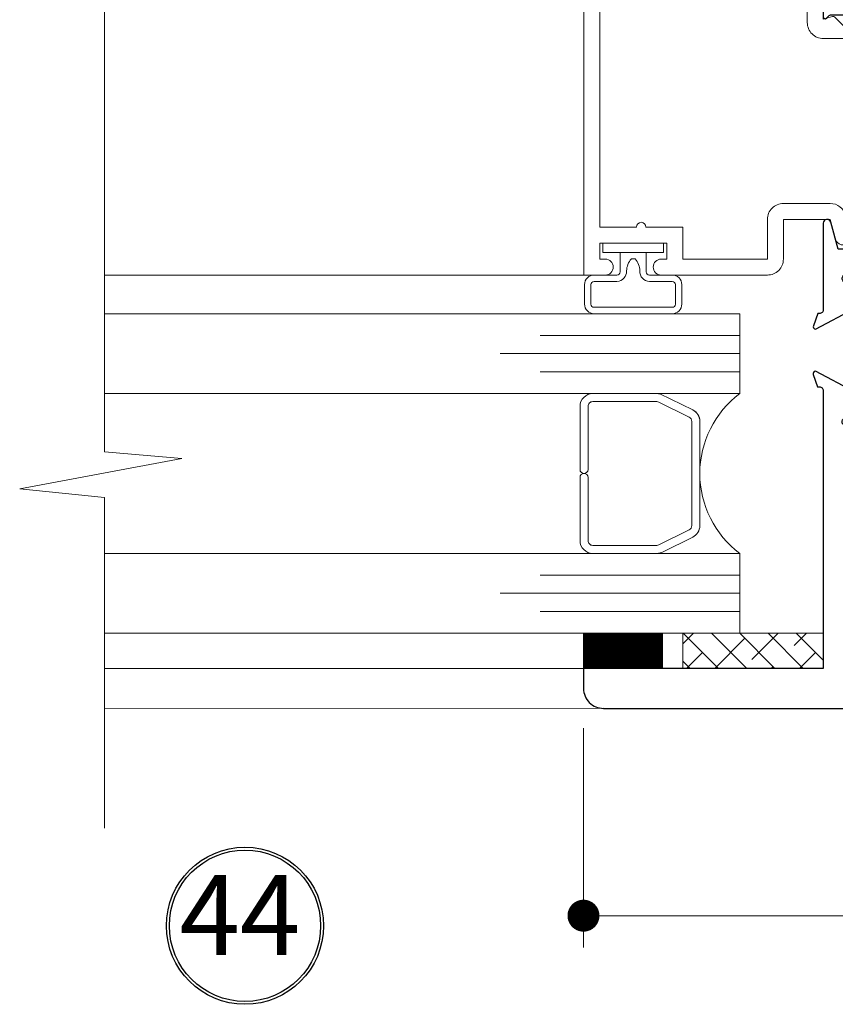
# Model space of a CAD drawing. Extents: x -12 to 99, y 6 to 53.
# Drawn here: x 52 to 54, y 13 to 16 of the extents above; entities that cross this region are included whole.
import ezdxf

# ---------------------------------------------------------------- set-up
doc = ezdxf.new("R2010")
doc.units = 0
doc.header["$LTSCALE"] = 0.01
doc.header["$MEASUREMENT"] = 0
doc.layers.get('0').update_dxf_attribs({"linetype": 'CONTINUOUS', "lineweight": 20})
doc.layers.get('DEFPOINTS').update_dxf_attribs({"linetype": 'CONTINUOUS'})
for name, color, linetype, lineweight in [('Brakeline', 124, 'CONTINUOUS', 15), ('Const Lines', 102, 'CONTINUOUS', 5), ('DIM', 4, 'CONTINUOUS', 9), ('Ext', 7, 'CONTINUOUS', 30), ('Ext-1', 7, 'CONTINUOUS', 20), ('Glass', 1, 'CONTINUOUS', 5), ('SPACER', 132, 'CONTINUOUS', 5), ('WSTP', 1, 'CONTINUOUS', 9)]:
    doc.layers.add(name, color=color, linetype=linetype, lineweight=lineweight)
doc.layers.add('TEXT', color=10, linetype='CONTINUOUS')
doc.styles.get("Standard").update_dxf_attribs({"font": 'arial.ttf'})
doc.dimstyles.new('AWMC', dxfattribs={"dimscale": 0, "dimtxt": 0.125, "dimasz": 0.2, "dimexe": 0.1, "dimexo": 0.0625, "dimgap": -0.07, "dimtad": 0, "dimdec": 4, "dimzin": 0, "dimdsep": 46, "dimlunit": 5, "dimtxsty": 'Standard', "dimblk": 'CLOSEDBLANK', "dimcen": 0.045, "dimclrd": 256, "dimclre": 256, "dimclrt": 7, "dimadec": 0, "dimazin": 0, "dimtfac": 0.625, "dimtdec": 4, "dimtofl": 0, "dimtmove": 0, "dimatfit": 1, "dimldrblk": 'CLOSEDBLANK', "dimfxl": 1, "dimfrac": 2, "dimtolj": 1, "dimtzin": 0, "dimlwd": 9, "dimlwe": 0, "dimarcsym": 0})

# ---------------------------------------------------------------- blocks, each defined once
blk = doc.blocks.new('S-29996')
at = {"layer": 'Ext-1'}
blk.add_lwpolyline([(-0.744, 0.555, 1), (-0.744, 0.585), (-0.744, 0.7), (-0.05, 0.7), (-0.05, 0.05), (-0.104, 0.05, 0.414214), (-0.154, 0), (-0.154, -0.0858, 0.668179), (-0.1417, -0.0909), (-0.0873, -0.0366, 0.267949), (-0.0853, -0.0288), (-0.093, 0), (0, 0), (0, 0.75), (-0.894, 0.75), (-0.894, 0.6825, 1), (-0.844, 0.6825), (-0.844, 0.7), (-0.794, 0.7), (-0.794, 0.49), (-0.844, 0.49), (-0.844, 0.5075, 1), (-0.894, 0.5075), (-0.894, 0.175, 0.414214), (-0.844, 0.125), (-0.72, 0.125), (-0.72, -0.0214), (-0.7815, -0.0379, 1), (-0.7685, -0.0861), (-0.7071, -0.0697, 0.339454), (-0.67, -0.0214), (-0.67, 0.125, 0.414214), (-0.72, 0.175), (-0.844, 0.175), (-0.844, 0.44), (-0.744, 0.44)], format="xyb", close=True, dxfattribs=at)
blk = doc.blocks.new('H-92583')
at = {"layer": 'Ext'}
for points in [[(-0.245, 0.5705, -1), (-0.205, 0.5705), (-0.205, 0.376), (-0.062, 0.376, -0.414214), (0, 0.314), (0, 0), (-0.086, 0, -0.668179), (-0.0902, 0.0102), (-0.0818, 0.0187, 0.198912), (-0.08, 0.023), (-0.08, 0.2311, 0.414214), (-0.111, 0.2621), (-0.253, 0.2621, 0.414214), (-0.268, 0.2471), (-0.268, 0.136, -0.414214), (-0.299, 0.105), (-0.813, 0.105), (-0.813, 0.0461), (-0.7289, 0.0236, -0.876976), (-0.732, 0), (-1.0027, 0, 0.414214), (-1.0145, -0.0118), (-1.0145, -0.0172), (-1.0525, -0.031, -0.493145), (-1.063, -0.0243), (-0.9984, 0.0977, -0.956551), (-0.9839, 0.0916), (-0.9159, 0.0669, 0.843039), (-0.893, 0.0709), (-0.893, 0.252), (-0.9225, 0.252), (-0.9755, 0.2214, -1), (-0.9912, 0.2214), (-0.9912, 0.346, -0.414214), (-0.9602, 0.377), (-0.9225, 0.377, 1), (-0.9225, 0.436), (-0.9602, 0.436, -0.414214), (-0.9912, 0.467), (-0.9912, 0.5916, -1), (-0.9755, 0.5916), (-0.9225, 0.561), (-0.893, 0.561), (-0.893, 0.7421, 0.843039), (-0.9159, 0.7461), (-0.9839, 0.7214, -0.956551), (-0.9984, 0.7153), (-1.063, 0.8373, -0.493145), (-1.0525, 0.844), (-1.0145, 0.8302), (-1.0145, 0.8248, 0.414214), (-1.0027, 0.813), (-0.24, 0.813, -0.414214), (-0.205, 0.778), (-0.205, 0.7355, -1), (-0.245, 0.7355), (-0.245, 0.763), (-0.295, 0.763), (-0.295, 0.543), (-0.245, 0.543)], [(-0.813, 0.688), (-0.813, 0.474), (-0.828, 0.459), (-0.813, 0.444), (-0.813, 0.23), (-0.4216, 0.23, 0.367917), (-0.391, 0.256, -0.173003), (-0.3404, 0.3479, 0.21467), (-0.33, 0.3711), (-0.33, 0.387, 0.404795), (-0.36, 0.418, -0.404795), (-0.42, 0.48), (-0.42, 0.688)]]:
    blk.add_lwpolyline(points, format="xyb", close=True, dxfattribs=at)
blk = doc.blocks.new('H-92797')
at = {"layer": 'Ext'}
blk.add_lwpolyline([(0.0687, -0.0605), (0.0687, -0.1851, -1), (0.053, -0.1851), (0, -0.1545), (-0.0295, -0.1545), (-0.0295, -0.3356, 0.843039), (-0.0066, -0.3396), (0.0613, -0.3149, -0.956551), (0.0759, -0.3088), (0.1405, -0.4308, -0.493145), (0.1299, -0.4375), (0.0919, -0.4237), (0.0919, -0.4183, 0.414214), (0.0801, -0.4065), (-0.7895, -0.4065), (-0.7895, -1.1565), (-0.8525, -1.1565, -0.414214), (-0.9145, -1.0945), (-0.9145, 1.2185), (-0.8045, 1.2185, -0.414214), (-0.7695, 1.1835), (-0.7695, 1.1385, -1), (-0.8045, 1.1385), (-0.8045, 1.1685), (-0.8545, 1.1685), (-0.8545, 0.9485), (-0.8045, 0.9485), (-0.8045, 0.9785, -1), (-0.7695, 0.9785), (-0.7695, 0.9335, -0.28969), (-0.7895, 0.9019), (-0.7895, 0.4065), (-0.6165, 0.4065), (-0.6165, 0.4445), (-0.5545, 0.4445), (-0.5545, 0.4065), (0.0801, 0.4065, 0.414214), (0.0919, 0.4183), (0.0919, 0.4237), (0.1299, 0.4375, -0.493145), (0.1405, 0.4308), (0.0759, 0.3088, -0.956551), (0.0613, 0.3149), (-0.0066, 0.3396, 0.843039), (-0.0295, 0.3356), (-0.0295, 0.1545), (0, 0.1545), (0.053, 0.1851, -1), (0.0687, 0.1851), (0.0687, 0.0605, -0.414214), (0.0377, 0.0295), (0, 0.0295, 1), (0, -0.0295), (0.0377, -0.0295, -0.414214)], format="xyb", close=True, dxfattribs=at)
blk.add_lwpolyline([(-0.1015, -0.1765), (-0.1015, 0.2815), (-0.4945, 0.2815), (-0.4945, 0.2195), (-0.5745, 0.2195), (-0.5745, 0.2815), (-0.7895, 0.2815), (-0.7895, -0.2815), (-0.5745, -0.2815), (-0.5745, -0.1145), (-0.4945, -0.1145), (-0.4945, -0.1765), (-0.4145, -0.1765), (-0.4145, -0.2815), (-0.313, -0.2815), (-0.298, -0.2965), (-0.283, -0.2815), (-0.1815, -0.2815), (-0.1815, -0.1765)], close=True, dxfattribs=at)
blk = doc.blocks.new('_Dot')
at = {"color": 0, "linetype": 'ByBlock', "lineweight": -2}
blk.add_line((-0.5, 0), (-1, 0), dxfattribs=at)
at = {"color": 0, "linetype": 'ByBlock', "const_width": 0.5}
blk.add_lwpolyline([(-0.25, 0, 1), (0.25, 0, 1)], format="xyb", close=True, dxfattribs=at)
blk = doc.blocks.new('*D253')
at = {"layer": 'DEFPOINTS', "color": 0, "transparency": 16777216}
for p in [(56.9466, 14.1482), (53.6334, 14.1279), (53.6334, 13.4789)]:
    blk.add_point(p, dxfattribs=at)
at = {"layer": 'DIM', "lineweight": 0, "transparency": 16777216}
for p, q in [((56.9466, 14.0857), (56.9466, 13.3789)), ((53.6334, 14.0654), (53.6334, 13.3789))]:
    blk.add_line(p, q, dxfattribs=at)
at = {"layer": 'DIM', "lineweight": 9, "transparency": 16777216}
for p, q in [((55.6259, 13.6136), (54.954, 13.6136)), ((54.954, 13.6136), (54.954, 13.3442)), ((55.6259, 13.3442), (55.6259, 13.6136)), ((53.7334, 13.4789), (54.954, 13.4789)), ((56.8466, 13.4789), (55.6259, 13.4789)), ((54.954, 13.3442), (55.6259, 13.3442))]:
    blk.add_line(p, q, dxfattribs=at)
at = {"layer": 'DIM', "lineweight": 9, "transparency": 16777216, "xscale": 0.1, "yscale": 0.1, "zscale": 0.1, "rotation": 180}
blk.add_blockref('_Dot', (53.6334, 13.4789), dxfattribs=at)
at = {"layer": 'DIM', "lineweight": 9, "transparency": 16777216, "xscale": 0.1, "yscale": 0.1, "zscale": 0.1}
blk.add_blockref('_Dot', (56.9466, 13.4789), dxfattribs=at)
at = {"layer": 'DIM', "color": 7, "transparency": 16777216, "insert": (55.29, 13.4789), "char_height": 0.125, "attachment_point": 5}
blk.add_mtext('\\A1;3 5/16"', dxfattribs=at)
blk = doc.blocks.new('_ClosedBlank')
at = {"layer": 'DIM', "color": 0, "lineweight": -2}
for p, q in [((-1, 0.167), (0, 0)), ((-1, 0.167), (-1, -0.167)), ((0, 0), (-1, -0.167))]:
    blk.add_line(p, q, dxfattribs=at)

msp = doc.modelspace()

# ---------------------------------------------------------------- hatches: boundary and pattern name
at = {"layer": 'SPACER'}
h = msp.add_hatch(dxfattribs=at)
h.set_pattern_fill('ANSI38', color=256, scale=0.5, angle=90)
h.set_pattern_definition([(135, (62.93305, 13.86067), (-0.04419417, -0.04419417), []), (225, (62.93305, 13.86067), (-0.04419417, -0.1325825), [0.15625, -0.09375])])
h.paths.add_polyline_path([(54.38355, 14.25262), (54.38355, 14.36262), (53.94461, 14.36262), (53.94461, 14.25262)])

# ---------------------------------------------------------------- linework, layer by layer
msp.add_line((53.63508, 14.28262), (53.63508, 14.34662))
at = {"const_width": 0.11}
msp.add_lwpolyline([(53.63229, 14.30778), (53.88229, 14.30778)], dxfattribs=at)
at = {"layer": 'Brakeline'}
msp.add_lwpolyline([(52.13405, 13.75262), (52.13405, 14.78718), (51.8686, 14.81421), (52.37646, 14.90973), (52.13405, 14.93032), (52.13405, 17.00479)], dxfattribs=at)
at = {"layer": 'Const Lines'}
for p, q in [((53.63408, 15.48362), (52.13405, 15.48362)), ((53.63508, 14.25262), (52.13405, 14.25262)), ((53.69513, 14.12786), (52.13405, 14.12762))]:
    msp.add_line(p, q, dxfattribs=at)
at = {"layer": 'Glass'}
for points in [[(52.13405, 15.11262), (54.12255, 15.11262), (54.12255, 15.18111), (53.49755, 15.18111), (54.12255, 15.18111), (54.12255, 15.23762), (53.37255, 15.23762), (54.12255, 15.23762), (54.12255, 15.29414), (53.49755, 15.29414), (54.12255, 15.29414), (54.12255, 15.36262), (52.13405, 15.36262)], [(52.13405, 14.61262), (54.12255, 14.61262), (54.12255, 14.54414), (53.49755, 14.54414), (54.12255, 14.54414), (54.12255, 14.48762), (53.37255, 14.48762), (54.12255, 14.48762), (54.12255, 14.43111), (53.49755, 14.43111), (54.12255, 14.43111), (54.12255, 14.36262), (52.13405, 14.36262)]]:
    msp.add_lwpolyline(points, dxfattribs=at)
msp.add_lwpolyline([(53.8782, 14.61262), (54.12255, 14.61262, -0.4999938), (54.12255, 15.11262), (53.86583, 15.11262, -0.060677), (53.8723, 15.11157), (53.97533, 15.06165, -0.2899355), (53.99755, 15.02581), (53.99755, 14.69943, -0.2849452), (53.97533, 14.6636), (53.88095, 14.61679, -0.10474), (53.86466, 14.61262)], format="xyb", close=True, dxfattribs=at)
at = {"layer": 'SPACER'}
msp.add_lwpolyline([(53.64755, 14.85012), (53.64755, 14.65262, 0.4142136), (53.66255, 14.63762), (53.86299, 14.63762, 0.1156218), (53.86965, 14.63919), (53.96422, 14.68609, 0.2849452), (53.97255, 14.69953), (53.97255, 15.02572, 0.2849452), (53.96422, 15.03916), (53.86965, 15.08606, 0.1156218), (53.86299, 15.08762), (53.66255, 15.08762, 0.4142136), (53.64755, 15.07262), (53.64755, 14.87512, -1), (53.62255, 14.87512), (53.62255, 15.07262, -0.4142136), (53.66255, 15.11262), (53.86318, 15.11262, -0.0575835), (53.8723, 15.11157), (53.97533, 15.06165, -0.2849452), (53.99755, 15.02581), (53.99755, 14.69943, -0.2849452), (53.97533, 14.6636), (53.88095, 14.61679, -0.1156218), (53.86318, 14.61262), (53.66255, 14.61262, -0.4142136), (53.62255, 14.65262), (53.62255, 14.85012, -1)], format="xyb", close=True, dxfattribs=at)
msp.add_lwpolyline([(54.38355, 14.25262), (54.38355, 14.36262), (53.94461, 14.36262), (53.94461, 14.25262)], close=True, dxfattribs=at)
at = {"layer": 'TEXT', "color": 1}
for radius in [0.24578, 0.23673]:
    msp.add_circle((52.57384, 13.44733), radius, dxfattribs=at)
at = {"layer": 'WSTP', "color": 20}
msp.add_lwpolyline([(53.82986, 15.55362), (53.88368, 15.55362), (53.88368, 15.58362), (53.69448, 15.58362), (53.69448, 15.55362), (53.82986, 15.55362), (53.82986, 15.49362, 0.4142133), (53.83986, 15.48362), (53.9113, 15.48362, -0.4142136), (53.9413, 15.45362), (53.9413, 15.39262, -0.4142136), (53.9113, 15.36262), (53.66687, 15.36262, -0.4142136), (53.63687, 15.39262), (53.63687, 15.45362, -0.4142136), (53.66687, 15.48362), (53.73831, 15.48362, 0.4142138), (53.74831, 15.49362), (53.74831, 15.55362)], format="xyb", dxfattribs=at)
msp.add_lwpolyline([(53.65687, 15.39293), (53.65687, 15.39262, 0.4142136), (53.66687, 15.38262), (53.9113, 15.38262, 0.4142136), (53.9213, 15.39262), (53.9213, 15.45362, 0.4142136), (53.9113, 15.46362), (53.83986, 15.46362, -0.4395546), (53.80992, 15.49625, 0.181019), (53.79486, 15.53462), (53.78331, 15.53462, 0.1692708), (53.76825, 15.49625, -0.4133746), (53.73831, 15.46362), (53.66687, 15.46362, 0.4142136), (53.65687, 15.45362)], format="xyb", close=True, dxfattribs=at)

# ---------------------------------------------------------------- block references
at = {"rotation": 90}
msp.add_blockref('S-29996', (54.38408, 16.37762), dxfattribs=at)
at = {"xscale": -1, "rotation": 270}
for name, p in [('H-92583', (54.38408, 16.37762)), ('H-92797', (54.79005, 15.04216))]:
    msp.add_blockref(name, p, dxfattribs=at)

# ---------------------------------------------------------------- texts
at = {"layer": 'TEXT', "color": 1, "insert": (52.55789, 13.44891), "char_height": 0.250034, "attachment_point": 5}
msp.add_mtext('44', dxfattribs=at)

# ---------------------------------------------------------------- dimensions: what is measured, and where the dimension line sits
at = {"layer": 'DIM'}
dim = msp.add_linear_dim(base=(53.63336, 13.47892), p1=(56.94655, 14.14822), p2=(53.63336, 14.12785), dimstyle='AWMC', override={"dimscale": 1, "dimasz": 0.1, "dimpost": '"', "dimblk1": 'Dot', "dimblk2": 'Dot', "dimsah": 1}, dxfattribs=at)
dim.commit()
dim.dimension.update_dxf_attribs({"geometry": '*D253', "text_midpoint": (55.28996, 13.47892)})

doc.saveas('drawing.dxf')
